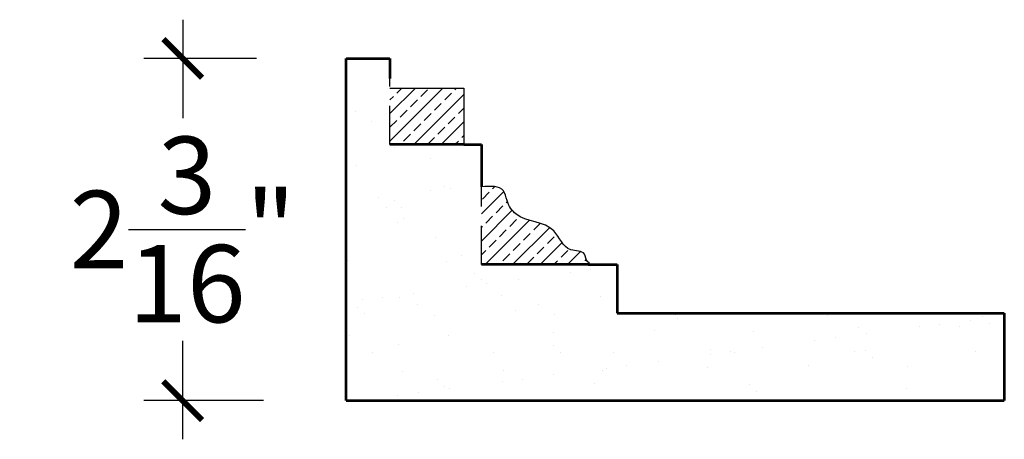
# Model space of a CAD drawing. Units: inches. Extents: x -153.3 to -124.6, y 320.9 to 367.5.
# Drawn here: x -140.8 to -134.5, y 340.2 to 342.9 of the extents above; entities that cross this region are included whole.
import ezdxf

# ---------------------------------------------------------------- set-up
doc = ezdxf.new("R2010")
doc.units = ezdxf.units.IN
doc.header["$MEASUREMENT"] = 0
doc.linetypes.add('HIDDEN', pattern=[0.375, 0.25, -0.125])
doc.layers.add('OBJECT', color=7, linetype='Continuous')
doc.layers.add('SIDEVIEW', color=7, linetype='Continuous', lineweight=53)
doc.styles.add('NOTES 4', font='arial.ttf', dxfattribs={"height": 0.5})
doc.dimstyles.new('DIM-4', dxfattribs={"dimtxt": 0.375, "dimasz": 0.25, "dimexe": 0.25, "dimexo": 1, "dimgap": 0.125, "dimtad": 0, "dimtih": 1, "dimtoh": 1, "dimdec": 4, "dimzin": 3, "dimdsep": 46, "dimlunit": 5, "dimtxsty": 'NOTES 4', "dimblk1": 'ARCHTICK', "dimblk2": 'ARCHTICK', "dimsah": 1, "dimcen": 0, "dimdle": 0.25, "dimclrd": 256, "dimclre": 256, "dimclrt": 256, "dimadec": 0, "dimazin": 0, "dimtfac": 1, "dimtdec": 4, "dimtix": 1, "dimtmove": 2, "dimatfit": 3, "dimldrblk": 'ARCHTICK', "dimfxl": 0, "dimtolj": 1, "dimtzin": 0, "dimlwd": -1, "dimlwe": -1, "dimarcsym": 0})

# ---------------------------------------------------------------- blocks, each defined once
blk = doc.blocks.new('_ArchTick')
at = {"color": 0, "linetype": 'ByBlock', "const_width": 0.15}
blk.add_lwpolyline([(-0.5, -0.5), (0.5, 0.5)], dxfattribs=at)
blk = doc.blocks.new('*D19')
for p, q in [((-139.7705, 342.9275), (-139.7705, 342.2908)), ((-139.7705, 340.216), (-139.7705, 340.8527))]:
    blk.add_line(p, q)
at = {"linetype": 'ByBlock'}
for p, q in [((-139.2938, 342.6775), (-140.0205, 342.6775)), ((-139.2494, 340.466), (-140.0205, 340.466))]:
    blk.add_line(p, q, dxfattribs=at)
at = {"linetype": 'ByBlock', "xscale": 0.25, "yscale": 0.25, "zscale": 0.25}
for p, rotation in [((-139.7705, 342.6775), 90), ((-139.7705, 340.466), 270)]:
    blk.add_blockref('_ArchTick', p, dxfattribs=dict(at, rotation=rotation))
at = {"linetype": 'ByBlock', "insert": (-139.7705, 341.5718), "char_height": 0.5, "attachment_point": 5, "style": 'NOTES 4'}
blk.add_mtext('\\A1;2{\\H1.000000x;\\S3/16;}"', dxfattribs=at)

msp = doc.modelspace()

# ---------------------------------------------------------------- hatches: boundary and pattern name
at = {"layer": 'OBJECT', "linetype": 'ByBlock'}
h = msp.add_hatch(dxfattribs=at)
h.set_pattern_fill('AR-SAND', color=0, scale=0.25)
h.set_pattern_definition([(37.5, (15.2529, 71.3879), (-0.01574834, 0.48170594), [0, -0.38, 0, -0.425, 0, -0.40625]), (7.5, (15.2529, 71.3879), (0.4424442, 0.7055365), [0, -0.205, 0, -0.3425, 0, -0.13125]), (327.5, (14.9454, 71.3879), (0.77853547, 0.00141476), [0, -0.125, 0, -0.45, 0, -0.5875]), (317.5, (14.9454, 71.3879), (0.7515317, 0.2194189), [0, -0.0625, 0, -0.295, 0, -0.3375])])
h.paths.add_polyline_path([(-134.46564, 341.03209), (-136.96497, 341.03209), (-136.96497, 341.34459), (-137.15247, 341.34459), (-137.84153, 341.34459), (-137.84153, 341.84762), (-137.84153, 342.12078), (-137.95484, 342.12078), (-138.43236, 342.12078), (-138.43236, 342.54789), (-138.43236, 342.67753), (-138.71564, 342.67753), (-138.71564, 340.466), (-134.46564, 340.466)])
h = msp.add_hatch(dxfattribs=at)
h.set_pattern_fill('ANSI33', color=0, scale=0.5)
h.set_pattern_definition([(45, (15.25289, 71.3879), (-0.08838835, 0.08838835), []), (45, (15.34128, 71.3879), (-0.08838835, 0.08838835), [0.0625, -0.03125])])
edge = h.paths.add_edge_path()
edge.add_spline(control_points=[(-137.15036, 341.35966), (-137.1519, 341.36076), (-137.1683, 341.37253), (-137.167, 341.43964), (-137.30872, 341.42152), (-137.36542, 341.6312), (-137.59506, 341.61443), (-137.6773, 341.74349), (-137.69748, 341.85803), (-137.78331, 341.85183), (-137.84153, 341.84762)], knot_values=[0, 0, 0, 0, 0.0056392, 0.0601045, 0.1521071, 0.3158429, 0.5843333, 0.6874972, 0.7556521, 0.8993757, 0.8993757, 0.8993757, 0.8993757], degree=3, periodic=0)
edge.add_line((-137.84153, 341.84762), (-137.84153, 341.34459))
edge.add_line((-137.84153, 341.34459), (-137.15247, 341.34459))
edge.add_spline(control_points=[(-137.15247, 341.34459), (-137.14842, 341.34942), (-137.14313, 341.35574), (-137.14898, 341.35891), (-137.15036, 341.35966)], knot_values=[0, 0, 0, 0, 0.0138369, 0.0181078, 0.0181078, 0.0181078, 0.0181078], degree=3, periodic=0)
h.paths.add_polyline_path([(-137.95484, 342.48539), (-138.43236, 342.48539), (-138.43236, 342.12078), (-137.95484, 342.12078)])

# ---------------------------------------------------------------- linework, layer by layer
at = {"linetype": 'HIDDEN'}
for p, q in [((-138.43236, 342.12078), (-138.43236, 342.54789)), ((-137.84153, 341.34459), (-137.84153, 341.84762))]:
    msp.add_line(p, q, dxfattribs=at)
at = {"linetype": 'ByBlock'}
for p, q in [((-138.43236, 342.48539), (-137.95484, 342.48539)), ((-137.95484, 342.48539), (-137.95484, 342.12078)), ((-138.71564, 340.466), (-134.46564, 340.466))]:
    msp.add_line(p, q, dxfattribs=at)
for points in [[(-137.15036, 341.35966), (-137.15483, 341.3631), (-137.17674, 341.41296), (-137.26441, 341.44088), (-137.37399, 341.56255), (-137.61904, 341.67224), (-137.67621, 341.75812), (-137.70012, 341.82195), (-137.84153, 341.84762)], [(-137.15036, 341.35966), (-137.14684, 341.35724), (-137.15247, 341.34459)]]:
    msp.add_spline(points, degree=3, dxfattribs=at)
at = {"layer": 'SIDEVIEW', "linetype": 'ByBlock'}
for p, q in [((-138.71564, 340.466), (-138.71564, 342.67753)), ((-138.71564, 342.67753), (-138.43236, 342.67753)), ((-138.43236, 342.67753), (-138.43236, 342.54789)), ((-137.95484, 342.12078), (-138.43236, 342.12078)), ((-137.95484, 342.12078), (-137.84153, 342.12078)), ((-137.84153, 342.12078), (-137.84153, 341.84762)), ((-137.15247, 341.34459), (-137.84153, 341.34459)), ((-137.15247, 341.34459), (-136.96497, 341.34459)), ((-136.96497, 341.34459), (-136.96497, 341.03209)), ((-136.96497, 341.03209), (-134.46564, 341.03209)), ((-134.46564, 341.03209), (-134.46564, 340.466)), ((-138.71564, 340.466), (-134.46564, 340.466))]:
    msp.add_line(p, q, dxfattribs=at)

# ---------------------------------------------------------------- dimensions: what is measured, and where the dimension line sits
at = {"linetype": 'ByBlock'}
dim = msp.add_linear_dim(base=(-139.77047, 340.466), p1=(-138.29375, 342.67753), p2=(-138.24941, 340.466), angle=90, dimstyle='DIM-4', override={"dimpost": '"'}, dxfattribs=at)
dim.commit()
dim.dimension.update_dxf_attribs({"geometry": '*D19', "text_midpoint": (-139.77047, 341.57176)})

doc.saveas('drawing.dxf')
